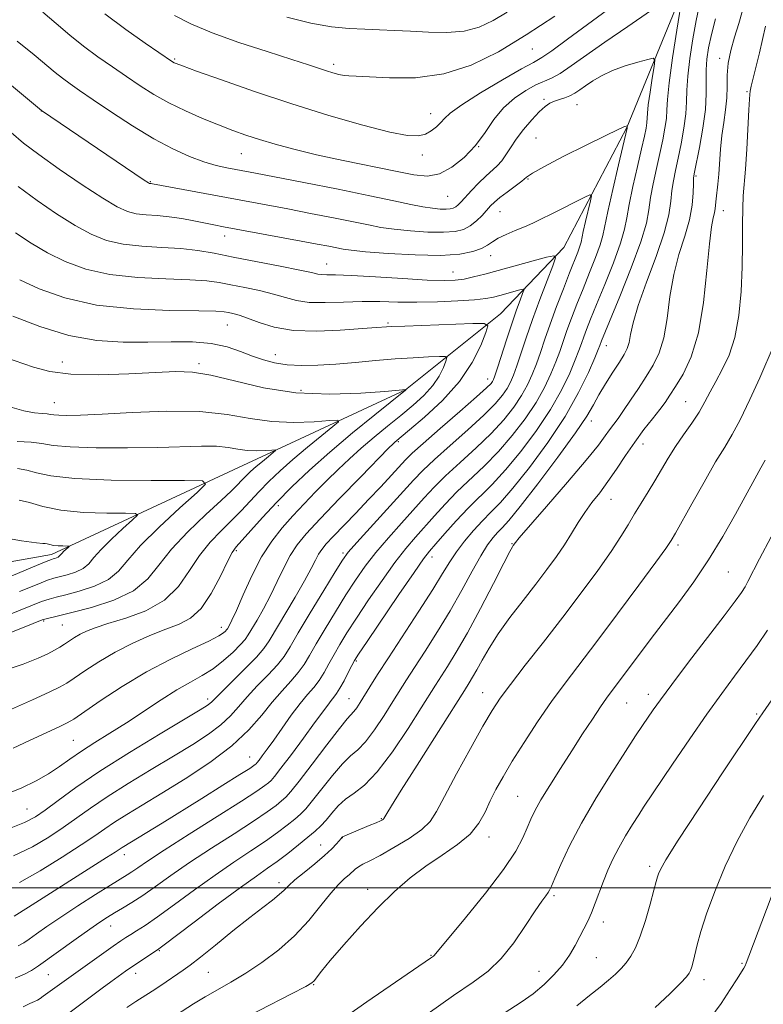
# Model space of a CAD drawing. Extents: x 2177300 to 2180200, y 312300 to 315200.
# Drawn here: x 2179633 to 2179790, y 313475 to 313684 of the extents above; entities that cross this region are included whole.
import ezdxf

# ---------------------------------------------------------------- set-up
doc = ezdxf.new("R2010")
doc.units = 0
doc.header["$MEASUREMENT"] = 0
for name, color, linetype, lineweight in [('32000', 7, 'Continuous', 0), ('DTM HARD BREAKLINE', 7, 'Continuous', 0), ('DTM SPOT ELEVATION', 2, 'Continuous', 13), ('INDEX CONTOUR', 41, 'Continuous', 13), ('INTERMEDIATE CONTOUR', 44, 'Continuous', 0)]:
    doc.layers.add(name, color=color, linetype=linetype, lineweight=lineweight)

msp = doc.modelspace()

# ---------------------------------------------------------------- linework, layer by layer
at = {"layer": '32000', "flags": 128}
msp.add_lwpolyline([(2180000, 313500), (2177500, 313500)], dxfattribs=at)
at = {"layer": 'DTM HARD BREAKLINE'}
msp.add_polyline3d([(2179990.69, 313899.37, 1144.94), (2179951.94, 313879.31, 1141.33), (2179921.88, 313863.26, 1135.45), (2179885.8, 313843.87, 1128.63), (2179854.4, 313816.47, 1122.55), (2179834.37, 313789.06, 1116.07), (2179811.66, 313761.66, 1109.79), (2179792.29, 313728.91, 1103.11), (2179772.92, 313690.15, 1096.02), (2179760.9, 313660.74, 1091.95), (2179747.55, 313635.35, 1088.4), (2179734.19, 313621.31, 1084.53), (2179714.15, 313605.27, 1079.98), (2179676.73, 313587.88, 1074.51), (2179639.32, 313570.5, 1069.49), (2179593.88, 313562.46, 1063.95), (2179537.75, 313559.77, 1058.47), (2179519.04, 313564.44, 1056.73), (2179502.99, 313586.49, 1054.79)], dxfattribs=at)
at = {"layer": 'DTM SPOT ELEVATION'}
for p in [(2179740.96, 313677.33, 1099.12), (2179780.53, 313675.35, 1101.55), (2179665.31, 313675.18, 1098.18), (2179698.94, 313674.04, 1100.39), (2179786.3, 313668.31, 1103.81), (2179743.36, 313666.71, 1094.35), (2179750.38, 313665.53, 1093.13), (2179637.12, 313664.24, 1091.98), (2179719.41, 313663.62, 1098.67), (2179729.56, 313656.66, 1096), (2179741.73, 313658.52, 1092.64), (2179679.38, 313655.21, 1095.14), (2179717.65, 313654.91, 1097.44), (2179775.55, 313650.48, 1100.26), (2179660.15, 313649.29, 1092.12), (2179739.98, 313649.84, 1091.9), (2179723.01, 313646.18, 1095.12), (2179734.07, 313642.95, 1091.12), (2179781.28, 313643.16, 1102.7), (2179675.91, 313637.79, 1089.4), (2179697.42, 313631.85, 1088.76), (2179732.15, 313633.62, 1089.3), (2179724.17, 313630.16, 1088.85), (2179710.43, 313619.38, 1084.22), (2179676.45, 313618.98, 1083.1), (2179756.58, 313614.61, 1096.69), (2179641.57, 313611.13, 1080.76), (2179670.46, 313610.79, 1080.32), (2179686.57, 313612.68, 1082.66), (2179731.49, 313607.54, 1085.33), (2179692.03, 313605.15, 1080.67), (2179639.88, 313602.56, 1078.8), (2179773.33, 313602.78, 1103.09), (2179753.43, 313598.65, 1098.57), (2179712.61, 313594.33, 1084.22), (2179764.31, 313593.79, 1102.67), (2179757.56, 313582.14, 1102.8), (2179687.26, 313580.76, 1080.47), (2179678.39, 313571.26, 1080.26), (2179736.65, 313572.79, 1099.9), (2179771.69, 313572.45, 1106.36), (2179700.87, 313570.76, 1087.7), (2179719.74, 313569.96, 1094.58), (2179782.33, 313566.74, 1108.95), (2179637.64, 313556.38, 1076.22), (2179641.58, 313555.57, 1076.98), (2179675.22, 313555.1, 1081.44), (2179703.7, 313547.97, 1094.18), (2179702.15, 313540.01, 1095.14), (2179730.46, 313541.24, 1103.24), (2179765.47, 313540.9, 1109.46), (2179672.3, 313539.89, 1085.58), (2179760.84, 313539.08, 1108.9), (2179788.33, 313536.72, 1113.81), (2179643.88, 313531.17, 1083.02), (2179681.2, 313527.69, 1091.16), (2179737.83, 313519.35, 1107.08), (2179634.12, 313516.67, 1085.02), (2179708.98, 313514.66, 1101.88), (2179696.17, 313509.08, 1101.22), (2179700.74, 313510.63, 1102.03), (2179731.76, 313510.78, 1106.54), (2179654.65, 313506.99, 1092.57), (2179765.72, 313504.54, 1113.63), (2179687.37, 313501.11, 1101.53), (2179706.12, 313499.68, 1105.52), (2179745.48, 313498.38, 1110.26), (2179755.94, 313492.76, 1112.57), (2179651.78, 313491.95, 1096.71), (2179662.1, 313486.73, 1100.13), (2179719.53, 313485.74, 1107.91), (2179754.48, 313485.24, 1113.02), (2179785.26, 313484.03, 1117.79), (2179657.06, 313481.96, 1100.53), (2179672.46, 313482.18, 1102.97), (2179742.31, 313482.37, 1111.15), (2179638.62, 313481.64, 1096.95), (2179777.19, 313480.62, 1116.53), (2179694.69, 313479.56, 1106.09)]:
    msp.add_point(p, dxfattribs=at)
at = {"layer": 'INDEX CONTOUR', "flags": 128}
for points, elevation in [([(2179779.6251, 313683.682), (2179778.789, 313680.397), (2179778.179, 313677.592), (2179777.81, 313675.164), (2179777.663, 313672.89), (2179777.6869, 313670.541), (2179777.7031, 313667.852), (2179777.502, 313664.551), (2179776.953, 313660.5479), (2179776.227, 313656.49), (2179775.183, 313651.2479), (2179775.012, 313650.069), (2179774.958, 313648.847), (2179774.905, 313646.924), (2179774.688, 313644.316), (2179774.128, 313641.204), (2179773.126, 313637.733), (2179771.915, 313633.8901), (2179770.8069, 313629.626), (2179770.02, 313624.982), (2179769.401, 313620.37), (2179768.701, 313616.294), (2179767.721, 313613.102), (2179766.464, 313610.5169), (2179764.982, 313608.11), (2179763.345, 313605.568), (2179761.704, 313603.061), (2179760.228, 313600.879), (2179759.042, 313599.224), (2179757.242, 313596.807), (2179756.337, 313595.517), (2179754.883, 313593.565), (2179752.317, 313590.39), (2179748.371, 313585.744), (2179743.95, 313580.635), (2179738.164, 313573.972), (2179737.354, 313573.013), (2179736.8891, 313572.382), (2179736.699, 313572.096), (2179736.143, 313571.082), (2179734.871, 313568.63), (2179732.682, 313564.344), (2179729.949, 313559.055), (2179727.192, 313553.905), (2179724.84, 313549.808), (2179722.959, 313546.766), (2179720.43, 313542.85), (2179717.418, 313538.062), (2179714.645, 313533.715), (2179711.335, 313528.789), (2179708.099, 313524.493), (2179705.416, 313521.716), (2179703.258, 313520.054), (2179701.465, 313518.782), (2179699.9, 313517.332), (2179698.523, 313515.768), (2179697.312, 313514.3151), (2179696.213, 313513.114), (2179695.02, 313511.993), (2179693.495, 313510.699), (2179691.488, 313509.067), (2179689.218, 313507.277), (2179686.996, 313505.5961), (2179684.966, 313504.152), (2179682.614, 313502.509), (2179679.26, 313500.094), (2179674.552, 313496.5959), (2179669.447, 313492.751), (2179662.818, 313487.742), (2179661.664, 313486.901), (2179656.891, 313483.704), (2179654.956, 313482.361), (2179651.849, 313480.123), (2179650.009, 313478.773), (2179639.596, 313471.004)], 1100), ([(2179665.271, 313684.412), (2179668.738, 313682.646), (2179673.223, 313680.753), (2179678.901, 313678.722), (2179684.9011, 313676.754), (2179690.091, 313675.108), (2179693.632, 313673.968), (2179697.394, 313672.719), (2179698.758, 313672.296), (2179700.014, 313671.955), (2179701.12, 313671.727), (2179702.153, 313671.621), (2179703.679, 313671.551), (2179710.732, 313671.1891), (2179716.235, 313671.245), (2179722.1841, 313672.037), (2179728.016, 313673.905), (2179733.775, 313676.734), (2179739.653, 313680.289), (2179745.688, 313684.277)], 1100), ([(2179630.738, 313659.647), (2179633.398, 313657.419), (2179636.577, 313655), (2179640.9389, 313651.9091), (2179645.801, 313648.601), (2179650.136, 313645.769), (2179653.198, 313643.933), (2179655.341, 313642.942), (2179657.195, 313642.477), (2179659.2739, 313642.248), (2179661.624, 313642.088), (2179664.173, 313641.86), (2179666.827, 313641.469), (2179669.395, 313640.9841), (2179673.571, 313640.128), (2179675.646, 313639.733), (2179692.04, 313636.719), (2179695.464, 313636.0771), (2179697.896, 313635.609), (2179700.918, 313635.008), (2179702.643, 313634.764), (2179705.651, 313634.47), (2179710.463, 313634.099), (2179716.181, 313633.784), (2179721.548, 313633.695), (2179725.575, 313633.953), (2179728.337, 313634.478), (2179730.1751, 313635.138), (2179731.434, 313635.829), (2179732.485, 313636.5429), (2179733.704, 313637.298), (2179735.36, 313638.103), (2179737.295, 313638.9309), (2179739.243, 313639.744), (2179741.029, 313640.532), (2179742.833, 313641.385), (2179744.924, 313642.418), (2179751.987, 313645.99), (2179753.0851, 313646.497), (2179753.398, 313646.299), (2179753.194, 313645.226), (2179752.171, 313640.874), (2179751.7, 313638.764), (2179751.239, 313636.481), (2179750.986, 313635.606), (2179750.528, 313634.365), (2179748.793, 313629.985), (2179747.484, 313626.625), (2179746.047, 313622.853), (2179744.691, 313619.163), (2179743.569, 313615.948), (2179742.634, 313613.184), (2179741.785, 313610.748), (2179740.9179, 313608.51), (2179739.913, 313606.333), (2179738.644, 313604.078), (2179736.993, 313601.628), (2179734.875, 313598.958), (2179732.213, 313596.067), (2179729.019, 313592.992), (2179725.663, 313589.93), (2179722.603, 313587.116), (2179720.151, 313584.691), (2179718.034, 313582.42), (2179713.253, 313577.108), (2179710.49, 313573.9969), (2179707.863, 313570.896), (2179705.599, 313567.977), (2179703.558, 313565.069), (2179701.505, 313561.914), (2179699.291, 313558.374), (2179697.106, 313554.783), (2179695.224, 313551.597), (2179693.8211, 313549.138), (2179692.669, 313547.211), (2179691.44, 313545.49), (2179689.88, 313543.684), (2179688.021, 313541.65), (2179685.967, 313539.28), (2179683.74, 313536.5), (2179681.029, 313533.371), (2179677.44, 313529.989), (2179672.768, 313526.477), (2179667.574, 313523.065), (2179662.61, 313520.011), (2179658.4789, 313517.512), (2179655.1969, 313515.512), (2179652.635, 313513.893), (2179650.572, 313512.499), (2179648.433, 313511.01), (2179645.553, 313509.068), (2179641.516, 313506.47), (2179636.903, 313503.635), (2179632.541, 313501.138)], 1090), ([(2179629.387, 313612.203), (2179635.497, 313610.034), (2179638.9339, 313609.13), (2179643.411, 313608.565), (2179649.256, 313608.443), (2179655.606, 313608.63), (2179661.301, 313608.927), (2179665.556, 313609.134), (2179669.074, 313609.034), (2179672.9349, 313608.407), (2179677.979, 313607.161), (2179684.101, 313605.723), (2179690.963, 313604.647), (2179698.118, 313604.332), (2179704.705, 313604.557), (2179709.756, 313604.9459), (2179714.234, 313605.33), (2179714.207, 313605.279), (2179714.083, 313605.174), (2179707.632, 313600.003), (2179702.943, 313596.179), (2179698.106, 313592.108), (2179693.826, 313588.3029), (2179690.121, 313584.789), (2179686.8419, 313581.4711), (2179683.8919, 313578.315), (2179681.393, 313575.542), (2179678.348, 313572.093), (2179677.5, 313570.884), (2179676.499, 313568.989), (2179674.982, 313565.89), (2179673.044, 313562.256), (2179670.897, 313559.053), (2179668.683, 313556.988), (2179666.268, 313555.725), (2179663.449, 313554.671), (2179660.107, 313553.3409), (2179656.447, 313551.697), (2179652.76, 313549.813), (2179649.321, 313547.793), (2179646.353, 313545.873), (2179644.066, 313544.318), (2179642.499, 313543.279), (2179641.01, 313542.434), (2179638.785, 313541.349), (2179635.256, 313539.72), (2179630.836, 313537.785)], 1080), ([(2179627.397, 313574.363), (2179632.926, 313573.38), (2179636.085, 313572.927), (2179637.437, 313572.826), (2179637.932, 313572.825), (2179638.368, 313572.726), (2179638.947, 313572.5539), (2179639.72, 313572.391), (2179640.693, 313572.299), (2179641.691, 313572.267), (2179642.922, 313572.255), (2179643.001, 313572.18), (2179642.796, 313571.977), (2179641.889, 313571.153), (2179641.442, 313570.709), (2179640.916, 313570.097), (2179640.675, 313569.898), (2179640.347, 313569.741), (2179639.981, 313569.6199), (2179639.657, 313569.534), (2179639.29, 313569.42), (2179638.135, 313568.96), (2179635.284, 313567.7781), (2179623.508, 313562.859)], 1070), ([(2179791.419, 313574.167), (2179788.9599, 313569.516), (2179786.504, 313564.746), (2179785.879, 313563.603), (2179785.12, 313562.416), (2179783.799, 313560.583), (2179781.481, 313557.514), (2179773.952, 313547.678), (2179770.393, 313542.995), (2179767.986, 313539.753), (2179766.479, 313537.638), (2179764.24, 313534.348), (2179762.742, 313532.107), (2179760.611, 313528.855), (2179757.706, 313524.333), (2179754.428, 313519.045), (2179751.314, 313513.689), (2179748.803, 313508.882), (2179746.947, 313504.93), (2179745.7, 313502.062), (2179744.984, 313500.386), (2179744.586, 313499.532), (2179744.258, 313499.01), (2179743.766, 313498.353), (2179742.917, 313497.1769), (2179741.53, 313495.123), (2179739.499, 313492.014), (2179737.014, 313488.408), (2179734.342, 313485.047), (2179731.616, 313482.428), (2179728.438, 313480.065), (2179724.279, 313477.227), (2179718.89, 313473.4531)], 1110)]:
    msp.add_lwpolyline(points, dxfattribs=dict(at, elevation=elevation))
at = {"layer": 'INTERMEDIATE CONTOUR', "flags": 128}
for points, elevation in [([(2179772.679, 313688.864), (2179771.478, 313681.285), (2179770.586, 313675.426), (2179769.86, 313670.157), (2179769.501, 313666.65), (2179769.373, 313664.441), (2179769.253, 313662.657), (2179768.961, 313660.5799), (2179768.489, 313658.09), (2179767.871, 313655.222), (2179767.156, 313652.053), (2179766.46, 313648.845), (2179765.914, 313645.904), (2179765.553, 313643.343), (2179765.0219, 313640.511), (2179763.871, 313636.564), (2179761.841, 313631.044), (2179759.436, 313625.026), (2179755.552, 313615.6), (2179755.203, 313614.667), (2179754.864, 313613.812), (2179754.117, 313612.015), (2179752.767, 313608.91), (2179750.702, 313604.676), (2179747.835, 313599.629), (2179744.199, 313594.148), (2179740.313, 313588.867), (2179736.82, 313584.482), (2179734.184, 313581.464), (2179732.171, 313579.379), (2179730.368, 313577.566), (2179728.464, 313575.51), (2179726.562, 313573.268), (2179724.864, 313571.043), (2179723.456, 313568.91), (2179721.962, 313566.434), (2179719.887, 313563.0559), (2179716.932, 313558.465), (2179710.493, 313548.644), (2179708.2, 313545.078), (2179706.603, 313542.528), (2179704.539, 313539.191), (2179703.798, 313538.061), (2179703.203, 313537.264), (2179701.785, 313535.724), (2179700.1361, 313533.707), (2179697.47, 313530.237), (2179694.379, 313526.148), (2179691.663, 313522.576), (2179689.906, 313520.364), (2179688.827, 313519.177), (2179687.932, 313518.387), (2179686.744, 313517.439), (2179684.882, 313516.072), (2179681.9831, 313514.102), (2179677.872, 313511.441), (2179673.116, 313508.388), (2179668.469, 313505.34), (2179664.531, 313502.626), (2179661.294, 313500.315), (2179658.595, 313498.41), (2179656.292, 313496.896), (2179654.321, 313495.691), (2179652.637, 313494.696), (2179651.141, 313493.785), (2179649.5081, 313492.722), (2179647.357, 313491.244), (2179644.475, 313489.207), (2179636.56, 313483.531), (2179635.075, 313482.558), (2179633.587, 313481.765), (2179631.643, 313480.897)], 1096), ([(2179776.164, 313686.356), (2179775.53, 313683.354), (2179774.838, 313679.498), (2179774.2041, 313675.332), (2179773.764, 313671.54), (2179773.595, 313668.6), (2179773.538, 313666.147), (2179773.3769, 313663.604), (2179772.957, 313660.5639), (2179772.358, 313657.29), (2179771.722, 313654.213), (2179771.17, 313651.65), (2179770.736, 313649.4569), (2179770.436, 313647.375), (2179770.223, 313645.118), (2179769.804, 313642.29), (2179768.826, 313638.467), (2179767.0939, 313633.46), (2179765.044, 313628.012), (2179763.27, 313623.097), (2179762.213, 313619.4689), (2179761.693, 313616.984), (2179761.377, 313615.277), (2179760.968, 313613.98), (2179760.322, 313612.727), (2179759.332, 313611.15), (2179757.957, 313609.0071), (2179756.4179, 313606.56), (2179755.006, 313604.196), (2179753.846, 313602.107), (2179752.42, 313599.692), (2179750.051, 313596.157), (2179746.349, 313591.066), (2179742.094, 313585.429), (2179738.355, 313580.62), (2179735.93, 313577.648), (2179734.528, 313576.079), (2179733.589, 313575.117), (2179732.629, 313574.05), (2179731.474, 313572.505), (2179730.026, 313570.189), (2179728.21, 313566.919), (2179726.048, 313562.93), (2179723.581, 313558.564), (2179720.898, 313554.161), (2179718.269, 313550.06), (2179716.009, 313546.599), (2179714.315, 313543.964), (2179711.436, 313539.36), (2179709.592, 313536.453), (2179707.566, 313533.425), (2179705.651, 313530.879), (2179704.037, 313529.197), (2179702.522, 313527.889), (2179700.8001, 313526.244), (2179698.685, 313523.785), (2179696.451, 313520.958), (2179694.488, 313518.445), (2179693.059, 313516.739), (2179691.924, 313515.585), (2179690.713, 313514.543), (2179689.116, 313513.253), (2179687.05, 313511.674), (2179684.4889, 313509.849), (2179681.419, 313507.796), (2179677.865, 313505.4489), (2179673.865, 313502.717), (2179669.534, 313499.606), (2179665.306, 313496.496), (2179661.693, 313493.8601), (2179659.0731, 313492.047), (2179657.288, 313490.905), (2179656.042, 313490.156), (2179655.033, 313489.531), (2179653.913, 313488.783), (2179652.326, 313487.67), (2179637.5579, 313477.098), (2179636.86, 313476.6199), (2179636.2971, 313476.289), (2179635.664, 313475.983), (2179634.743, 313475.561), (2179633.3121, 313474.878)], 1098), ([(2179637.46, 313685.091), (2179640.3099, 313682.67), (2179643.1609, 313680.267), (2179646.0789, 313677.923), (2179649.102, 313675.676), (2179652.16, 313673.532), (2179655.154, 313671.495), (2179658.035, 313669.562), (2179660.952, 313667.717), (2179664.102, 313665.943), (2179667.598, 313664.235), (2179671.207, 313662.6521), (2179674.606, 313661.266), (2179677.584, 313660.121), (2179680.354, 313659.133), (2179683.238, 313658.189), (2179686.538, 313657.193), (2179690.481, 313656.119), (2179695.273, 313654.962), (2179700.941, 313653.7349), (2179711.9739, 313651.488), (2179715.846, 313650.727), (2179718.757, 313650.47), (2179721.294, 313650.952), (2179723.907, 313652.3241), (2179726.517, 313654.409), (2179728.905, 313656.944), (2179730.939, 313659.676), (2179732.818, 313662.385), (2179734.823, 313664.86), (2179737.135, 313666.924), (2179739.534, 313668.541), (2179741.7, 313669.708), (2179744.997, 313671.181), (2179746.789, 313672.158), (2179749.154, 313673.721), (2179756.265, 313678.745), (2179761.089, 313682.075), (2179765.927, 313685.3639)], 1096), ([(2179650.5361, 313684.731), (2179654.993, 313681.413), (2179659.08, 313678.537), (2179664.867, 313674.62), (2179665.21, 313674.417), (2179665.643, 313674.225), (2179666.947, 313673.735), (2179669.961, 313672.645), (2179675.239, 313670.763), (2179682.221, 313668.34), (2179690.064, 313665.735), (2179697.943, 313663.283), (2179705.105, 313661.219), (2179710.813, 313659.752), (2179714.571, 313659.028), (2179716.837, 313658.941), (2179718.31, 313659.32), (2179719.564, 313660.002), (2179720.668, 313660.852), (2179721.567, 313661.745), (2179722.337, 313662.63), (2179723.572, 313663.773), (2179725.996, 313665.518), (2179730.002, 313668.034), (2179734.647, 313670.794), (2179738.657, 313673.0951), (2179741.159, 313674.484), (2179742.9, 313675.506), (2179745.031, 313676.955), (2179748.39, 313679.393), (2179752.565, 313682.4621), (2179756.834, 313685.572)], 1098), ([(2179785.359, 313685.433), (2179784.568, 313682.672), (2179783.6889, 313679.823), (2179782.878, 313676.994), (2179782.312, 313674.291), (2179782.1, 313671.778), (2179782.083, 313669.376), (2179782.032, 313666.964), (2179781.7801, 313664.446), (2179781.397, 313661.803), (2179781.015, 313659.034), (2179780.733, 313656.175), (2179780.337, 313650.863), (2179780.128, 313648.755), (2179779.761, 313645.665), (2179779.576, 313643.597), (2179779.426, 313642.701), (2179779.158, 313641.638), (2179778.786, 313639.722), (2179778.343, 313636.155), (2179777.827, 313630.496), (2179777.108, 313623.757), (2179776.024, 313617.312), (2179774.496, 313612.256), (2179772.778, 313608.572), (2179771.209, 313605.962), (2179770.02, 313604.111), (2179769.007, 313602.624), (2179767.856, 313601.086), (2179766.333, 313599.164), (2179764.519, 313596.854), (2179762.573, 313594.231), (2179760.631, 313591.395), (2179758.736, 313588.535), (2179756.907, 313585.866), (2179755.162, 313583.533), (2179753.52, 313581.425), (2179751.998, 313579.364), (2179750.59, 313577.203), (2179749.2, 313574.9231), (2179747.708, 313572.534), (2179746.003, 313570.025), (2179744.01, 313567.296), (2179741.663, 313564.222), (2179738.964, 313560.753), (2179736.195, 313557.133), (2179733.709, 313553.682), (2179731.773, 313550.663), (2179730.322, 313548.131), (2179729.209, 313546.087), (2179728.309, 313544.519), (2179727.5891, 313543.355), (2179726.556, 313541.753), (2179716.561, 313525.956), (2179713.212, 313520.64), (2179711.165, 313517.349), (2179710.1991, 313515.749), (2179709.5699, 313514.633), (2179709.466, 313514.529), (2179709.274, 313514.405), (2179708.822, 313514.181), (2179707.916, 313513.777), (2179706.463, 313513.153), (2179700.804, 313510.76), (2179700.677, 313510.673), (2179700.486, 313510.4549), (2179699.547, 313509.334), (2179698.538, 313508.262), (2179697.008, 313506.836), (2179694.933, 313505.0981), (2179692.684, 313503.282), (2179690.736, 313501.672), (2179689.411, 313500.462), (2179688.446, 313499.506), (2179687.43, 313498.571), (2179685.9961, 313497.431), (2179683.958, 313495.8811), (2179681.177, 313493.725), (2179677.651, 313490.9), (2179673.943, 313487.894), (2179670.755, 313485.327), (2179668.582, 313483.643), (2179667.098, 313482.573), (2179662.3901, 313479.366), (2179660.581, 313478.166), (2179657.147, 313475.985), (2179655.233, 313474.712)], 1102), ([(2179689.002, 313684.038), (2179694.1209, 313682.749), (2179698.47, 313681.9989), (2179702.187, 313681.638), (2179705.497, 313681.48), (2179708.622, 313681.366), (2179711.778, 313681.24), (2179715.18, 313681.068), (2179718.951, 313680.861), (2179722.842, 313680.799), (2179726.511, 313681.106), (2179729.722, 313681.956), (2179732.664, 313683.319), (2179735.634, 313685.119)], 1102), ([(2179790.2181, 313682.131), (2179788.936, 313676.513), (2179787.828, 313672.016), (2179787.214, 313669.471), (2179786.99, 313668.419), (2179786.902, 313667.712), (2179786.816, 313666.694), (2179786.675, 313664.445), (2179786.23, 313656.123), (2179785.97, 313651.914), (2179785.517, 313646.292), (2179785.392, 313643.6371), (2179785.361, 313640.21), (2179785.356, 313636.022), (2179785.287, 313631.239), (2179785.063, 313626.08), (2179784.585, 313620.9599), (2179783.75, 313616.347), (2179782.515, 313612.591), (2179781.073, 313609.575), (2179779.678, 313607.066), (2179778.503, 313604.843), (2179777.404, 313602.729), (2179776.158, 313600.562), (2179774.612, 313598.22), (2179772.892, 313595.758), (2179771.193, 313593.272), (2179769.661, 313590.839), (2179766.8449, 313586.071), (2179765.392, 313583.688), (2179763.9271, 313581.327), (2179762.525, 313579.028), (2179761.19, 313576.7649), (2179759.657, 313574.2431), (2179757.591, 313571.101), (2179754.753, 313567.0821), (2179751.267, 313562.359), (2179747.3509, 313557.21), (2179743.264, 313551.9489), (2179739.423, 313547.05), (2179736.291, 313543.023), (2179734.132, 313540.116), (2179732.435, 313537.527), (2179730.493, 313534.1921), (2179727.831, 313529.427), (2179724.898, 313524.073), (2179722.372, 313519.348), (2179720.6931, 313516.149), (2179719.345, 313514.061), (2179717.572, 313512.348), (2179714.861, 313510.447), (2179711.678, 313508.505), (2179708.73, 313506.848), (2179706.5691, 313505.71), (2179705.125, 313504.98), (2179704.171, 313504.456), (2179703.487, 313503.961), (2179702.194, 313502.781), (2179701.248, 313501.962), (2179699.972, 313500.747), (2179698.308, 313498.89), (2179696.207, 313496.25), (2179693.665, 313493.115), (2179690.686, 313489.881), (2179687.317, 313486.885), (2179683.778, 313484.229), (2179680.332, 313481.9579), (2179677.189, 313480.081), (2179674.344, 313478.477), (2179671.743, 313476.988), (2179669.308, 313475.479), (2179664.29, 313472.232)], 1104), ([(2179632.017, 313678.974), (2179635.595, 313676.074), (2179640.0931, 313672.343), (2179641.622, 313671.116), (2179643.211, 313669.938), (2179645.24, 313668.527), (2179648.082, 313666.596), (2179651.948, 313663.99), (2179656.417, 313661.074), (2179660.905, 313658.345), (2179664.933, 313656.195), (2179668.445, 313654.616), (2179671.488, 313653.496), (2179674.107, 313652.724), (2179676.346, 313652.203), (2179678.248, 313651.835), (2179682.424, 313651.052), (2179686.456, 313650.278), (2179692.6431, 313649.076), (2179699.869, 313647.653), (2179706.606, 313646.296), (2179711.667, 313645.233), (2179715.229, 313644.468), (2179717.811, 313643.9529), (2179719.85, 313643.636), (2179721.464, 313643.481), (2179722.69, 313643.449), (2179723.577, 313643.512), (2179724.222, 313643.6719), (2179724.733, 313643.941), (2179725.229, 313644.346), (2179725.855, 313644.988), (2179728.057, 313647.386), (2179729.564, 313648.974), (2179731.064, 313650.462), (2179733.499, 313652.653), (2179734.464, 313653.69), (2179735.335, 313654.934), (2179736.278, 313656.442), (2179737.481, 313658.239), (2179739.055, 313660.293), (2179740.786, 313662.3361), (2179742.381, 313664.046), (2179743.626, 313665.184), (2179744.6311, 313665.866), (2179745.589, 313666.294), (2179746.644, 313666.6461), (2179747.76, 313667.007), (2179748.854, 313667.434), (2179749.879, 313667.982), (2179750.936, 313668.676), (2179752.164, 313669.536), (2179753.687, 313670.561), (2179755.575, 313671.6709), (2179757.886, 313672.7631), (2179760.582, 313673.7429), (2179763.235, 313674.547), (2179765.323, 313675.118), (2179766.459, 313675.3519), (2179766.802, 313674.96), (2179766.644, 313673.604), (2179766.254, 313671.139), (2179765.803, 313668.174), (2179765.435, 313665.507), (2179765.254, 313663.732), (2179765.128, 313661.71), (2179764.965, 313660.595), (2179764.62, 313658.89), (2179764.02, 313656.23), (2179763.143, 313652.456), (2179762.185, 313648.233), (2179761.393, 313644.4321), (2179760.907, 313641.626), (2179760.435, 313639.201), (2179759.576, 313636.245), (2179758.07, 313632.151), (2179756.227, 313627.533), (2179754.498, 313623.31), (2179753.233, 313620.187), (2179752.384, 313618.018), (2179751.799, 313616.441), (2179751.325, 313615.094), (2179750.787, 313613.603), (2179750.007, 313611.592), (2179748.817, 313608.776), (2179747.106, 313605.228), (2179744.771, 313601.112), (2179741.797, 313596.641), (2179738.5, 313592.231), (2179735.284, 313588.343), (2179732.4479, 313585.29), (2179727.386, 313580.294), (2179724.829, 313577.578), (2179722.436, 313574.901), (2179720.519, 313572.703), (2179719.211, 313571.176), (2179717.931, 313569.517), (2179715.927, 313566.673), (2179712.736, 313562.021), (2179705.989, 313552.085), (2179704.196, 313549.419), (2179703.342, 313548.0671), (2179702.787, 313547.025), (2179702.03, 313545.527), (2179701.122, 313543.769), (2179700.2539, 313542.188), (2179699.565, 313541.102), (2179698.987, 313540.342), (2179698.403, 313539.622), (2179697.676, 313538.653), (2179694.915, 313534.859), (2179692.558, 313531.661), (2179689.984, 313528.204), (2179687.799, 313525.308), (2179686.445, 313523.575), (2179685.693, 313522.718), (2179685.1501, 313522.231), (2179684.372, 313521.624), (2179682.7141, 313520.469), (2179679.476, 313518.355), (2179674.324, 313515.086), (2179668.367, 313511.328), (2179663.073, 313507.962), (2179659.558, 313505.6631), (2179657.518, 313504.269), (2179656.295, 313503.413), (2179655.26, 313502.734), (2179651.789, 313500.579), (2179648.61, 313498.575), (2179644.872, 313496.183), (2179641.261, 313493.8279), (2179638.333, 313491.856), (2179636.127, 313490.318), (2179634.549, 313489.189), (2179633.427, 313488.403), (2179632.255, 313487.736)], 1094), ([(2179624.334, 313674.984), (2179637.142, 313664.33), (2179658.854, 313649.6), (2179659.765, 313649.007), (2179659.983, 313648.904), (2179660.378, 313648.869), (2179660.629, 313648.8279), (2179689.248, 313643.498), (2179694.053, 313642.576), (2179698.883, 313641.631), (2179703.1, 313640.782), (2179706.292, 313640.12), (2179708.936, 313639.616), (2179711.731, 313639.211), (2179715.1569, 313638.868), (2179718.823, 313638.632), (2179722.119, 313638.572), (2179724.589, 313638.747), (2179726.385, 313639.194), (2179727.811, 313639.943), (2179729.11, 313640.983), (2179730.287, 313642.153), (2179732.103, 313644.144), (2179732.9431, 313644.959), (2179734.065, 313645.893), (2179735.616, 313647.068), (2179737.3039, 313648.319), (2179738.729, 313649.41), (2179739.71, 313650.218), (2179740.945, 313651.078), (2179743.35, 313652.44), (2179747.463, 313654.568), (2179752.289, 313656.989), (2179756.452, 313659.045), (2179758.917, 313660.245), (2179760.009, 313660.755), (2179760.3961, 313660.909), (2179761.018, 313661.092), (2179761.042, 313661.086), (2179761.003, 313660.764), (2179760.969, 313660.611), (2179759.129, 313652.859), (2179757.9091, 313647.621), (2179756.871, 313642.961), (2179755.849, 313637.891), (2179755.281, 313635.925), (2179754.299, 313633.258), (2179753.0181, 313630.04), (2179751.6449, 313626.647), (2179750.358, 313623.406), (2179749.216, 313620.435), (2179748.2449, 313617.802), (2179746.71, 313613.394), (2179745.896, 313611.17), (2179744.868, 313608.6429), (2179743.51, 313605.78), (2179741.708, 313602.595), (2179739.395, 313599.135), (2179736.687, 313595.594), (2179733.748, 313592.205), (2179730.734, 313589.141), (2179724.995, 313583.705), (2179722.49, 313581.135), (2179720.235, 313578.66), (2179716.232, 313574.142), (2179714.211, 313571.757), (2179711.895, 313568.784), (2179709.168, 313564.999), (2179706.321, 313560.86), (2179703.747, 313557), (2179701.743, 313553.896), (2179700.224, 313551.425), (2179699.005, 313549.311), (2179697.925, 313547.332), (2179696.895, 313545.49), (2179695.847, 313543.839), (2179694.709, 313542.374), (2179693.399, 313540.845), (2179691.83, 313538.94), (2179689.975, 313536.474), (2179688.032, 313533.763), (2179686.257, 313531.251), (2179684.856, 313529.291), (2179683.835, 313527.895), (2179683.152, 313526.985), (2179682.751, 313526.473), (2179682.529, 313526.219), (2179682.368, 313526.075), (2179682.08, 313525.859), (2179681.178, 313525.261), (2179679.105, 313523.94), (2179675.535, 313521.699), (2179671.073, 313518.914), (2179662.676, 313513.712), (2179654.203, 313508.521), (2179652.773, 313507.568), (2179650.95, 313506.3939), (2179634.395, 313495.931), (2179631.413, 313494.0099)], 1092), ([(2179632.2359, 313648.242), (2179636.229, 313645.273), (2179640.371, 313642.445), (2179644.279, 313640.008), (2179647.703, 313638.156), (2179650.937, 313636.863), (2179654.408, 313636.049), (2179658.399, 313635.615), (2179662.62, 313635.379), (2179666.637, 313635.14), (2179670.186, 313634.733), (2179673.684, 313634.129), (2179677.72, 313633.335), (2179687.63, 313631.414), (2179691.753, 313630.593), (2179694.26, 313630.047), (2179695.5771, 313629.747), (2179696.412, 313629.622), (2179697.461, 313629.598), (2179699.349, 313629.575), (2179702.685, 313629.4489), (2179707.754, 313629.154), (2179713.545, 313628.786), (2179718.722, 313628.484), (2179722.291, 313628.36), (2179724.637, 313628.43), (2179726.487, 313628.687), (2179728.475, 313629.125), (2179730.8711, 313629.748), (2179743.925, 313633.2931), (2179745.47, 313633.63), (2179745.81, 313633.16), (2179745.237, 313631.482), (2179744.045, 313628.376), (2179742.526, 313624.355), (2179740.979, 313620.115), (2179739.644, 313616.253), (2179737.674, 313610.325), (2179736.969, 313608.376), (2179736.317, 313606.885), (2179735.5799, 313605.56), (2179734.591, 313604.121), (2179733.062, 313602.322), (2179730.677, 313599.929), (2179727.305, 313596.843), (2179723.552, 313593.514), (2179720.2111, 313590.527), (2179717.812, 313588.248), (2179715.833, 313586.179), (2179703.831, 313573.007), (2179702.031, 313570.955), (2179700.796, 313569.277), (2179699.264, 313566.829), (2179696.8381, 313562.852), (2179693.9869, 313558.141), (2179691.442, 313553.882), (2179689.716, 313550.944), (2179688.442, 313548.933), (2179687.033, 313547.1409), (2179685.07, 313545.022), (2179682.794, 313542.675), (2179680.617, 313540.359), (2179678.811, 313538.2719), (2179677.11, 313536.351), (2179675.114, 313534.469), (2179672.4851, 313532.504), (2179669.142, 313530.338), (2179665.069, 313527.86), (2179660.351, 313525.023), (2179655.484, 313522.059), (2179651.0661, 313519.265), (2179647.52, 313516.862), (2179641.7661, 313512.752), (2179638.714, 313510.731), (2179635.256, 313508.71), (2179631.287, 313506.757)], 1088), ([(2179631.705, 313638.462), (2179634.966, 313636.267), (2179638.422, 313634.248), (2179642.209, 313632.3801), (2179646.533, 313630.784), (2179651.62, 313629.622), (2179657.503, 313628.987), (2179663.447, 313628.707), (2179668.53, 313628.545), (2179672.117, 313628.3031), (2179674.735, 313627.946), (2179677.202, 313627.4759), (2179680.127, 313626.9), (2179683.287, 313626.24), (2179686.248, 313625.5189), (2179688.7319, 313624.78), (2179691.074, 313624.146), (2179693.761, 313623.758), (2179697.139, 313623.702), (2179700.9821, 313623.836), (2179704.923, 313623.963), (2179708.699, 313623.94), (2179712.468, 313623.837), (2179716.493, 313623.781), (2179720.8911, 313623.866), (2179725.18, 313624.065), (2179728.733, 313624.319), (2179731.119, 313624.586), (2179732.703, 313624.88), (2179734.048, 313625.23), (2179738.314, 313626.386), (2179738.968, 313626.529), (2179739.113, 313626.3301), (2179738.87, 313625.619), (2179738.349, 313624.253), (2179737.594, 313622.194), (2179736.637, 313619.433), (2179735.533, 313616.075), (2179733.563, 313609.903), (2179733.019, 313608.243), (2179732.721, 313607.437), (2179732.516, 313607.043), (2179732.189, 313606.614), (2179731.249, 313605.686), (2179729.141, 313603.79), (2179725.59, 313600.695), (2179721.441, 313597.099), (2179717.82, 313593.937), (2179715.5371, 313591.874), (2179714.1451, 313590.497), (2179711.132, 313587.209), (2179708.895, 313584.795), (2179706.321, 313582.058), (2179703.586, 313579.199), (2179698.836, 313574.266), (2179697.371, 313572.694), (2179696.427, 313571.5581), (2179695.751, 313570.519), (2179695.088, 313569.254), (2179694.186, 313567.476), (2179692.794, 313564.909), (2179690.79, 313561.451), (2179685.305, 313552.244), (2179684.177, 313550.591), (2179682.627, 313548.792), (2179680.2591, 313546.36), (2179675.267, 313541.438), (2179673.881, 313540.0441), (2179673.191, 313539.33), (2179672.788, 313538.949), (2179672.202, 313538.531), (2179670.71, 313537.612), (2179662.2241, 313532.5351), (2179655.772, 313528.606), (2179649.498, 313524.638), (2179644.468, 313521.226), (2179640.707, 313518.491), (2179637.978, 313516.437), (2179635.912, 313514.991), (2179633.609, 313513.7851), (2179630.034, 313512.375)], 1086), ([(2179632.564, 313628.488), (2179636.714, 313626.603), (2179642.13, 313624.7051), (2179648.833, 313623.194), (2179656.606, 313622.358), (2179664.274, 313622.035), (2179670.423, 313621.95), (2179674.048, 313621.874), (2179675.785, 313621.763), (2179676.683, 313621.617), (2179677.638, 313621.417), (2179678.943, 313621.066), (2179680.744, 313620.444), (2179683.18, 313619.51), (2179686.374, 313618.528), (2179690.444, 313617.838), (2179695.334, 313617.677), (2179700.299, 313617.882), (2179707.017, 313618.384), (2179711.156, 313618.63), (2179713.94, 313618.755), (2179728.317, 313619.309), (2179730.778, 313619.325), (2179731.494, 313618.8211), (2179731.076, 313617.364), (2179730.005, 313614.673), (2179728.225, 313611.073), (2179725.544, 313607.04), (2179721.949, 313603.039), (2179718.131, 313599.487), (2179714.9561, 313596.792), (2179711.833, 313594.194), (2179711.481, 313593.865), (2179710.532, 313592.911), (2179704.6469, 313586.888), (2179700.184, 313582.29), (2179696.072, 313578.009), (2179693.144, 313574.857), (2179691.187, 313572.482), (2179689.729, 313570.236), (2179688.37, 313567.622), (2179686.999, 313564.726), (2179685.579, 313561.782), (2179684.107, 313559.014), (2179682.728, 313556.608), (2179680.876, 313553.4909), (2179680.204, 313552.526), (2179679.228, 313551.414), (2179677.67, 313549.851), (2179675.66, 313548.039), (2179673.428, 313546.305), (2179671.134, 313544.8681), (2179668.656, 313543.504), (2179665.8, 313541.881), (2179662.45, 313539.768), (2179655.113, 313534.915), (2179651.63, 313532.696), (2179648.4481, 313530.703), (2179645.633, 313528.888), (2179643.198, 313527.208), (2179640.953, 313525.629), (2179638.655, 313524.116), (2179636.053, 313522.629), (2179632.854, 313521.095), (2179628.759, 313519.433)], 1084), ([(2179631.106, 313620.8261), (2179636.818, 313618.626), (2179642.981, 313616.768), (2179648.886, 313615.733), (2179654.426, 313615.369), (2179659.649, 313615.366), (2179664.571, 313615.437), (2179669.089, 313615.393), (2179673.0659, 313615.066), (2179676.419, 313614.352), (2179679.261, 313613.4001), (2179681.761, 313612.418), (2179684.092, 313611.587), (2179686.46, 313610.959), (2179689.079, 313610.56), (2179692.12, 313610.401), (2179695.579, 313610.456), (2179699.409, 313610.6829), (2179703.535, 313611.038), (2179707.773, 313611.441), (2179711.914, 313611.807), (2179715.731, 313612.068), (2179718.946, 313612.232), (2179721.269, 313612.325), (2179722.506, 313612.333), (2179722.865, 313612.079), (2179722.655, 313611.347), (2179722.117, 313609.995), (2179721.222, 313608.186), (2179719.875, 313606.16), (2179718.016, 313604.107), (2179715.727, 313602.026), (2179713.128, 313599.869), (2179710.341, 313597.605), (2179707.508, 313595.281), (2179704.774, 313592.963), (2179702.244, 313590.694), (2179699.852, 313588.433), (2179697.493, 313586.114), (2179695.089, 313583.6931), (2179692.672, 313581.195), (2179690.302, 313578.669), (2179688.026, 313576.107), (2179685.835, 313573.292), (2179683.707, 313569.953), (2179681.652, 313565.989), (2179679.8121, 313561.976), (2179678.363, 313558.656), (2179677.424, 313556.577), (2179676.895, 313555.508), (2179676.457, 313554.748), (2179676.31, 313554.537), (2179676.097, 313554.294), (2179675.671, 313553.915), (2179674.633, 313553.26), (2179672.522, 313552.178), (2179669.034, 313550.55), (2179664.496, 313548.371), (2179659.394, 313545.667), (2179654.232, 313542.553), (2179649.5911, 313539.504), (2179643.998, 313535.676), (2179642.617, 313534.859), (2179640.902, 313534.034), (2179634.644, 313531.145), (2179631.183, 313529.526)], 1082), ([(2179792.053, 313614.84), (2179788.978, 313607.822), (2179786.905, 313603.216), (2179784.872, 313598.947), (2179783.184, 313595.802), (2179781.583, 313593.153), (2179779.674, 313590.022), (2179777.2211, 313585.774), (2179774.632, 313581.165), (2179771.182, 313574.984), (2179770.292, 313573.453), (2179769.9959, 313572.983), (2179769.1151, 313571.725), (2179767.0431, 313568.875), (2179763.43, 313563.974), (2179758.95, 313557.949), (2179754.532, 313552.071), (2179747.834, 313543.274), (2179744.983, 313539.366), (2179742.05, 313535.097), (2179739.195, 313530.742), (2179736.69, 313526.765), (2179734.735, 313523.502), (2179733.238, 313520.7989), (2179732.038, 313518.373), (2179730.941, 313515.998), (2179729.628, 313513.652), (2179727.751, 313511.366), (2179725.079, 313509.151), (2179721.857, 313506.933), (2179718.446, 313504.621), (2179715.121, 313502.108), (2179711.802, 313499.242), (2179708.322, 313495.86), (2179704.626, 313491.934), (2179701.095, 313487.9759), (2179698.223, 313484.636), (2179696.366, 313482.397), (2179694.788, 313480.386), (2179694.3029, 313479.912), (2179693.037, 313479.165), (2179690.045, 313477.603), (2179669.501, 313467.044)], 1106), ([(2179630.45, 313601.655), (2179633.4621, 313600.837), (2179635.709, 313600.4031), (2179637.298, 313600.238), (2179638.37, 313600.177), (2179639.103, 313600.0899), (2179639.808, 313599.98), (2179640.835, 313599.885), (2179642.555, 313599.846), (2179645.435, 313599.909), (2179649.967, 313600.123), (2179656.357, 313600.482), (2179663.665, 313600.76), (2179670.667, 313600.676), (2179676.445, 313600.062), (2179681.305, 313599.216), (2179685.86, 313598.546), (2179690.51, 313598.354), (2179694.802, 313598.506), (2179698.07, 313598.757), (2179699.786, 313598.856), (2179699.969, 313598.534), (2179698.775, 313597.512), (2179696.429, 313595.6299), (2179693.428, 313593.183), (2179690.334, 313590.58), (2179687.602, 313588.152), (2179685.243, 313585.9149), (2179683.158, 313583.806), (2179679.3489, 313579.73), (2179677.34, 313577.663), (2179675.118, 313575.493), (2179672.803, 313573.086), (2179670.565, 313570.288), (2179668.47, 313567.0499), (2179666.159, 313563.729), (2179663.168, 313560.7831), (2179659.244, 313558.5611), (2179654.985, 313556.98), (2179651.2001, 313555.849), (2179648.4989, 313554.99), (2179646.684, 313554.284), (2179645.356, 313553.626), (2179644.181, 313552.935), (2179643.086, 313552.229), (2179642.062, 313551.548), (2179641.069, 313550.912), (2179639.946, 313550.258), (2179638.501, 313549.501), (2179636.466, 313548.554), (2179633.273, 313547.317), (2179628.279, 313545.683)], 1078), ([(2179632.009, 313594.367), (2179635.005, 313594.228), (2179637.28, 313593.917), (2179639.644, 313593.53), (2179643.223, 313593.198), (2179648.745, 313593.026), (2179655.345, 313593.004), (2179661.76, 313593.098), (2179671.021, 313593.379), (2179674.1421, 313593.343), (2179676.608, 313593.081), (2179678.683, 313592.72), (2179680.628, 313592.434), (2179682.613, 313592.352), (2179684.446, 313592.417), (2179685.841, 313592.524), (2179686.573, 313592.566), (2179686.651, 313592.428), (2179686.142, 313591.992), (2179685.14, 313591.189), (2179683.859, 313590.144), (2179682.538, 313589.033), (2179681.372, 313587.996), (2179680.365, 313587.041), (2179679.474, 313586.141), (2179678.587, 313585.207), (2179677.305, 313583.919), (2179675.157, 313581.892), (2179671.8881, 313578.894), (2179668.105, 313575.288), (2179664.63, 313571.587), (2179662.002, 313568.222), (2179659.625, 313565.2939), (2179656.622, 313562.821), (2179652.431, 313560.816), (2179647.757, 313559.272), (2179643.618, 313558.174), (2179640.796, 313557.491), (2179638.153, 313556.896), (2179637.335, 313556.654), (2179635.425, 313555.915), (2179623.31, 313551.054)], 1076), ([(2179790.163, 313590.41), (2179789.244, 313588.799), (2179787.947, 313586.453), (2179783.899, 313579.023), (2179781.189, 313574.238), (2179778.188, 313569.315), (2179775.053, 313564.669), (2179772.045, 313560.541), (2179765.836, 313552.395), (2179756.633, 313540.117), (2179755.32, 313538.245), (2179753.6151, 313535.695), (2179751.561, 313532.55), (2179749.267, 313528.998), (2179746.87, 313525.2589), (2179744.608, 313521.674), (2179742.749, 313518.614), (2179741.469, 313516.318), (2179740.589, 313514.495), (2179739.844, 313512.719), (2179738.933, 313510.583), (2179737.426, 313507.741), (2179734.858, 313503.86), (2179731.027, 313498.86), (2179726.782, 313493.655), (2179720.168, 313485.71), (2179720.05, 313485.597), (2179719.376, 313485.124), (2179705.933, 313475.914), (2179701.403, 313472.7731)], 1108), ([(2179632.069, 313588.62), (2179634.05, 313588.326), (2179636.122, 313587.758), (2179639.165, 313587.08), (2179644.248, 313586.508), (2179651.878, 313586.199), (2179660.343, 313586.1), (2179667.373, 313586.1), (2179671.177, 313586.016), (2179671.8721, 313585.358), (2179670.055, 313583.565), (2179666.417, 313580.317), (2179662.037, 313576.275), (2179658.087, 313572.346), (2179655.399, 313569.246), (2179653.432, 313566.934), (2179651.306, 313565.18), (2179648.403, 313563.791), (2179645.165, 313562.721), (2179642.298, 313561.9609), (2179640.294, 313561.467), (2179638.787, 313561.06), (2179637.197, 313560.524), (2179634.943, 313559.647), (2179626.155, 313556.071)], 1074), ([(2179632.489, 313581.944), (2179634.636, 313581.456), (2179637.484, 313580.61), (2179641.288, 313579.807), (2179646.08, 313579.355), (2179650.991, 313579.197), (2179654.933, 313579.182), (2179657.049, 313579.135), (2179657.436, 313578.769), (2179656.425, 313577.771), (2179654.401, 313575.963), (2179651.9629, 313573.714), (2179649.765, 313571.527), (2179648.268, 313569.8019), (2179647.174, 313568.515), (2179645.991, 313567.539), (2179644.375, 313566.766), (2179642.573, 313566.171), (2179639.792, 313565.443), (2179638.461, 313565.0101), (2179636.24, 313564.151), (2179632.55, 313562.6409)], 1072), ([(2179790.665, 313554.477), (2179788.435, 313551.24), (2179786.067, 313547.988), (2179783.625, 313544.716), (2179780.951, 313541.103), (2179777.832, 313536.748), (2179774.199, 313531.4909), (2179770.5581, 313526.117), (2179764.4571, 313517.028), (2179763.426, 313515.458), (2179762.119, 313513.422), (2179760.6289, 313511.005), (2179759.181, 313508.484), (2179757.95, 313506.076), (2179756.909, 313503.755), (2179755.977, 313501.4359), (2179754.236, 313496.779), (2179753.42, 313494.707), (2179752.635, 313492.948), (2179751.837, 313491.35), (2179750.969, 313489.701), (2179749.975, 313487.839), (2179748.781, 313485.807), (2179747.309, 313483.696), (2179745.504, 313481.593), (2179743.4049, 313479.556), (2179741.071, 313477.638), (2179738.532, 313475.8409), (2179732.39, 313471.813)], 1112), ([(2179793.625, 313542.672), (2179789.66, 313537.016), (2179788.108, 313534.7221), (2179781.156, 313524.3139), (2179776.097, 313516.704), (2179771.734, 313510.053), (2179769.138, 313505.931), (2179767.984, 313503.89), (2179767.596, 313502.976), (2179767.387, 313502.31), (2179767.117, 313501.32), (2179766.634, 313499.507), (2179765.836, 313496.584), (2179764.822, 313493.102), (2179763.743, 313489.824), (2179762.718, 313487.337), (2179761.734, 313485.54), (2179760.745, 313484.155), (2179759.695, 313482.934), (2179758.493, 313481.744), (2179757.037, 313480.479), (2179755.23, 313479.03), (2179753.012, 313477.274), (2179750.325, 313475.09)], 1114), ([(2179789.816, 313519.511), (2179786.916, 313514.83), (2179784.192, 313509.901), (2179781.675, 313504.577), (2179779.4779, 313499.267), (2179777.736, 313494.519), (2179776.534, 313490.759), (2179775.763, 313487.927), (2179774.895, 313484.34), (2179774.609, 313483.282), (2179774.373, 313482.548), (2179774.102, 313481.971), (2179773.498, 313481.203), (2179772.212, 313479.8511), (2179769.9771, 313477.631), (2179766.865, 313474.704)], 1116), ([(2179795.114, 313507.887), (2179786.72, 313485.5879), (2179786.13, 313484.073), (2179785.879, 313483.519), (2179785.621, 313483.056), (2179785.134, 313482.256), (2179784.228, 313480.802), (2179782.764, 313478.486), (2179780.807, 313475.542), (2179778.475, 313472.314)], 1118)]:
    msp.add_lwpolyline(points, dxfattribs=dict(at, elevation=elevation))

doc.saveas('drawing.dxf')
